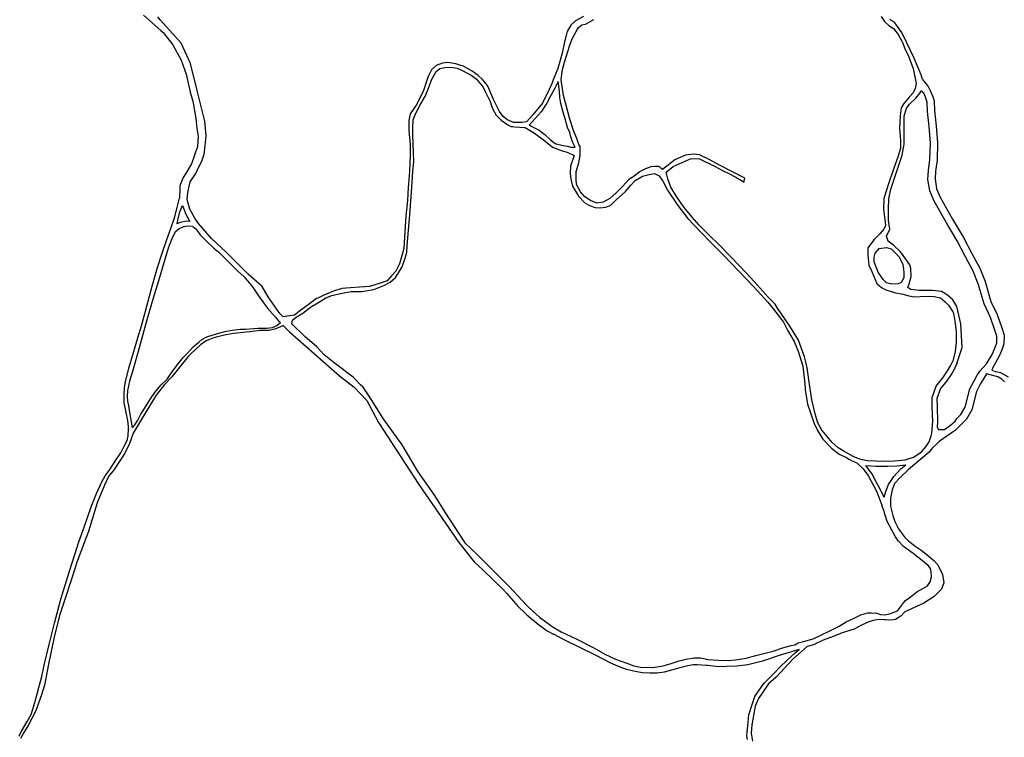
# Model space of a CAD drawing. Units: inches. Extents: x 2443855 to 2722452, y 1426567 to 1564689.
# Drawn here: x 2520042 to 2522516, y 1551554 to 1553356 of the extents above; entities that cross this region are included whole.
import ezdxf

# ---------------------------------------------------------------- set-up
doc = ezdxf.new("R2010")
doc.units = ezdxf.units.IN
doc.header["$MEASUREMENT"] = 0
doc.layers.add('RoadEdgeLine', color=205, linetype='Continuous')

msp = doc.modelspace()

# ---------------------------------------------------------------- linework, layer by layer
at = {"layer": 'RoadEdgeLine'}
msp.add_line((2521671, 1552971), (2521670.8, 1552971.3), dxfattribs=at)
for points in [[(2520353.3, 1553366.9, 0), (2520397, 1553328.6, 0)], [(2520411.5, 1553337.3, 0), (2520395.5, 1553355.5, 0), (2520389.7, 1553362.6, 0)], [(2521458.9, 1553363.4, 0), (2521438.9, 1553352.5, 0), (2521426.9, 1553341.6, 0), (2521417.7, 1553325.6, 0), (2521410.8, 1553300.4, 0), (2521405.1, 1553271.2, 0), (2521394.3, 1553232.9, 0), (2521382.8, 1553204.3, 0)], [(2521402.5, 1553204.4, 0), (2521404.3, 1553218.8, 0), (2521406, 1553230.5, 0), (2521411.2, 1553249.2, 0), (2521424.3, 1553291.9, 0), (2521430.4, 1553307.1, 0), (2521440.4, 1553326.3, 0), (2521446.5, 1553336.3, 0), (2521454.8, 1553342.4, 0), (2521464.3, 1553344.5, 0), (2521485.2, 1553355.9, 0)], [(2522206.5, 1553363.7, 0), (2522215, 1553351.1, 0), (2522226.2, 1553341.3, 0), (2522237.4, 1553333.4, 0), (2522249.3, 1553318.3, 0), (2522259.1, 1553301.8, 0), (2522261.4, 1553296.3, 0), (2522265.7, 1553285.3, 0), (2522275.6, 1553263.6, 0), (2522286.8, 1553232.7, 0), (2522294.7, 1553195.2, 0), (2522292, 1553182.7, 0), (2522286.8, 1553172.1, 0), (2522276.9, 1553160.9, 0), (2522264.4, 1553145.8, 0), (2522263.9, 1553145, 0), (2522257.2, 1553134.6, 0), (2522254.5, 1553114.2, 0), (2522253.2, 1553083.3, 0), (2522255.2, 1553052.3, 0), (2522255.2, 1553033.3, 0), (2522249.3, 1553012.8, 0), (2522238.8, 1552982.5, 0), (2522224.9, 1552943.7, 0), (2522213.7, 1552906.9, 0), (2522212.4, 1552878.6, 0), (2522216.8, 1552847, 0), (2522217.3, 1552838.5, 0), (2522213.7, 1552829.2, 0), (2522203.8, 1552818, 0), (2522189.4, 1552803.5, 0), (2522173.6, 1552783.1, 0), (2522172.9, 1552764, 0), (2522176.2, 1552739, 0), (2522183.5, 1552723.3, 0), (2522196, 1552693.6, 0), (2522207.8, 1552683.1, 0), (2522218.3, 1552677.2, 0), (2522242.7, 1552669.9, 0), (2522261.8, 1552666, 0), (2522276.3, 1552662, 0), (2522290.8, 1552659.4, 0), (2522319.7, 1552661.4, 0), (2522340.1, 1552660.7, 0), (2522355.9, 1552657.4, 0), (2522367.8, 1552647.5, 0), (2522376.3, 1552639, 0), (2522386.9, 1552622.3, 0)], [(2522310.6, 1553205, 0), (2522307, 1553217.3, 0), (2522288.6, 1553260.6, 0), (2522271, 1553297.7, 0), (2522258.7, 1553323.5, 0), (2522241.5, 1553347.7, 0), (2522228.2, 1553356, 0)], [(2520397, 1553328.6, 0), (2520402.8, 1553323.5, 0), (2520427.2, 1553292.2, 0), (2520447.8, 1553254.1, 0), (2520460.3, 1553218.8, 0), (2520471, 1553173.7, 0), (2520477.1, 1553151.3, 0), (2520485.1, 1553107.4, 0), (2520487.5, 1553082.5, 0), (2520490.5, 1553063.1, 0), (2520489.3, 1553037, 0), (2520481.4, 1553015.8, 0), (2520474.2, 1552993.3, 0), (2520463.2, 1552975.1, 0), (2520452.3, 1552957.5, 0), (2520445, 1552938.1, 0), (2520444.4, 1552923.5, 0), (2520443.8, 1552913.8, 0), (2520444, 1552907.6, 0)], [(2520491.4, 1552844, 0), (2520482.8, 1552857.1, 0), (2520469.7, 1552879.7, 0), (2520463.6, 1552904, 0), (2520464.5, 1552921.3, 0), (2520470.6, 1552948.3, 0), (2520484.8, 1552969.2, 0), (2520493.6, 1552987.8, 0), (2520500.3, 1553000, 0), (2520505.7, 1553017.6, 0), (2520507.5, 1553030.9, 0), (2520510.8, 1553063.7, 0), (2520507.5, 1553100.7, 0), (2520488.4, 1553178, 0), (2520471.5, 1553245.3, 0), (2520448, 1553296.6, 0), (2520411.5, 1553337.3, 0)], [(2521315.8, 1553098.9, 0), (2521304.9, 1553097.2, 0), (2521296.9, 1553097.8, 0), (2521283.2, 1553097.8, 0), (2521266, 1553105.2, 0), (2521256.8, 1553112.6, 0), (2521247.7, 1553125.3, 0), (2521232.8, 1553155, 0), (2521223.6, 1553177.3, 0), (2521217.9, 1553190.5, 0), (2521204.8, 1553205.4, 0), (2521193.9, 1553215.7, 0), (2521179.5, 1553226, 0), (2521157.8, 1553238.6, 0), (2521148, 1553241.7, 0), (2521137.8, 1553244.9, 0), (2521118.3, 1553247.8, 0), (2521105.1, 1553246.6, 0), (2521088.5, 1553240.3, 0), (2521077.1, 1553229.4, 0), (2521069, 1553212.8, 0), (2521056.5, 1553175.6, 0), (2521038.7, 1553141.3, 0), (2521023.8, 1553119.5, 0), (2521019.8, 1553102.3, 0), (2521019.8, 1553077.7, 0), (2521023.3, 1553041.7, 0), (2521023.8, 1553015.3, 0), (2521022.1, 1552974.1, 0), (2521018.7, 1552934.6, 0), (2521016.4, 1552902, 0), (2521013, 1552861.9, 0), (2521009.5, 1552809.8, 0), (2521007.3, 1552781.2, 0), (2521002.1, 1552760, 0), (2520996.9, 1552742.3, 0), (2520987.2, 1552723.9, 0), (2520976.9, 1552712.5, 0), (2520965.4, 1552699.9, 0), (2520948.3, 1552694.2, 0), (2520921.4, 1552685.5, 0), (2520895.9, 1552683.7, 0), (2520873.8, 1552682.1, 0), (2520852.1, 1552680.4, 0), (2520830.8, 1552673.6, 0), (2520826.9, 1552672.4, 0), (2520804.6, 1552662.7, 0), (2520791.5, 1552656.6, 0), (2520788.5, 1552655.2, 0), (2520774.1, 1552644.8, 0), (2520770.2, 1552642, 0), (2520748.5, 1552626, 0), (2520732.6, 1552614, 0), (2520731.9, 1552613.4, 0), (2520704.8, 1552609.9, 0)], [(2520725.8, 1552592.8, 0), (2520728.1, 1552600.9, 0), (2520737.2, 1552608.8, 0), (2520754.2, 1552618.8, 0), (2520773.3, 1552634, 0), (2520795.5, 1552647.5, 0), (2520811.7, 1552657.1, 0), (2520826.9, 1552663.2, 0), (2520848.7, 1552668.4, 0), (2520875.3, 1552672.8, 0), (2520887.7, 1552673.1, 0), (2520889.6, 1552673.1, 0), (2520902.2, 1552673.3, 0), (2520932.3, 1552678, 0), (2520957.1, 1552688, 0), (2520973.6, 1552696.7, 0), (2520986.3, 1552708, 0), (2521002.4, 1552733.7, 0), (2521010.2, 1552754.6, 0), (2521015, 1552771.2, 0), (2521016.3, 1552788.6, 0), (2521022.4, 1552865.2, 0), (2521027.6, 1552934, 0), (2521030.3, 1552975.3, 0), (2521032.4, 1552998.4, 0), (2521032, 1553022.4, 0), (2521030.3, 1553066.3, 0), (2521030.3, 1553082.9, 0), (2521030.7, 1553103.8, 0), (2521037.6, 1553120.8, 0), (2521049, 1553141.7, 0), (2521061.6, 1553164.8, 0), (2521072, 1553190, 0), (2521077.7, 1553206.1, 0), (2521088.6, 1553225.3, 0), (2521097.7, 1553232.7, 0), (2521110.8, 1553235.7, 0), (2521126.9, 1553236.2, 0), (2521141.7, 1553234, 0), (2521151.1, 1553229.3, 0), (2521155.6, 1553227, 0), (2521177, 1553216.1, 0), (2521190.5, 1553206.1, 0), (2521207, 1553186.5, 0), (2521213.1, 1553173.5, 0), (2521224.5, 1553150, 0), (2521228.2, 1553139.6, 0), (2521231.8, 1553129.5, 0), (2521239.2, 1553115.5, 0), (2521251.8, 1553103.3, 0), (2521268.8, 1553091.6, 0), (2521277.1, 1553087.7, 0), (2521281.3, 1553087.3, 0), (2521285.9, 1553086.8, 0), (2521312.7, 1553084.8, 0)], [(2521382.8, 1553204.3, 0), (2521380.5, 1553196.8, 0), (2521373, 1553180.2, 0), (2521355.9, 1553145.8, 0), (2521331.8, 1553116.7, 0), (2521315.8, 1553098.9, 0)], [(2521395.4, 1553200.8, 0), (2521386.8, 1553183.6, 0), (2521377.1, 1553165.3, 0), (2521366.8, 1553145.8, 0), (2521353, 1553124.1, 0), (2521322.5, 1553091, 0)], [(2521437.8, 1553035.9, 0), (2521430.9, 1553049.1, 0), (2521427.5, 1553061.7, 0), (2521424.6, 1553072.6, 0), (2521418.9, 1553084.6, 0), (2521413.1, 1553106.3, 0), (2521407.4, 1553125.8, 0), (2521402.3, 1553145.3, 0), (2521399.4, 1553160.2, 0), (2521398.3, 1553176.2, 0), (2521395.4, 1553200.8, 0)], [(2521450.4, 1553036.8, 0), (2521447.3, 1553042.4, 0), (2521442.5, 1553057.2, 0), (2521434.7, 1553074.6, 0), (2521424.3, 1553105.5, 0), (2521416.4, 1553137.3, 0), (2521408.6, 1553165.2, 0), (2521402.5, 1553204.4, 0)], [(2522310.6, 1553205, 0), (2522324.8, 1553188.1, 0), (2522329.9, 1553177.9, 0), (2522335.8, 1553164.6, 0), (2522340.2, 1553151.9, 0), (2522340.9, 1553126.4, 0), (2522345.3, 1553089.4, 0), (2522348.6, 1553046, 0), (2522347.3, 1553002.8, 0), (2522343.4, 1552975.2, 0), (2522342.3, 1552955.6, 0), (2522346.1, 1552931.2, 0), (2522356.2, 1552908, 0), (2522386.2, 1552854.4, 0), (2522413.6, 1552809, 0), (2522434.9, 1552768.5, 0), (2522454.4, 1552731.4, 0), (2522467.8, 1552697.9, 0), (2522482.2, 1552648.4, 0), (2522498.6, 1552615, 0), (2522509.8, 1552581.5, 0), (2522516, 1552563.8, 0), (2522515, 1552541.4, 0), (2522509.5, 1552524, 0), (2522501.8, 1552507, 0), (2522487.3, 1552482.1, 0)], [(2522396.7, 1552492.4, 0), (2522410.5, 1552532.2, 0), (2522407.3, 1552591.7, 0), (2522397.1, 1552635.4, 0), (2522387.2, 1552652.6, 0), (2522373.8, 1552663.5, 0), (2522358.5, 1552673, 0), (2522335.7, 1552675.5, 0), (2522302.6, 1552675.5, 0), (2522281, 1552678.1, 0), (2522274, 1552683.2, 0), (2522277.1, 1552692, 0), (2522282.3, 1552711.1, 0), (2522281.6, 1552730.8, 0), (2522279, 1552740.4, 0), (2522268.9, 1552754.4, 0), (2522255.5, 1552772.8, 0), (2522237.7, 1552789.4, 0), (2522224.4, 1552799.5, 0), (2522220.5, 1552812.3, 0), (2522228.2, 1552830, 0), (2522225.6, 1552851, 0), (2522225.6, 1552879.7, 0), (2522226.3, 1552905.8, 0), (2522230.7, 1552929.9, 0), (2522240.3, 1552957.3, 0), (2522251.1, 1552990.3, 0), (2522259.3, 1553015.1, 0), (2522264.4, 1553043.1, 0), (2522265, 1553113, 0), (2522270.8, 1553133.4, 0), (2522271.1, 1553133.9, 0), (2522277.8, 1553143.6, 0), (2522293.7, 1553158.2, 0), (2522304.5, 1553172.2, 0), (2522306.4, 1553177.3, 0)], [(2522365.5, 1552327, 0), (2522380.8, 1552337.2, 0), (2522392.3, 1552347.4, 0), (2522397.3, 1552354.5, 0), (2522406.6, 1552363.9, 0), (2522417.5, 1552383, 0), (2522429.7, 1552428.3, 0), (2522440.1, 1552449, 0), (2522448.3, 1552462.9, 0), (2522454.8, 1552473.4, 0), (2522471.8, 1552491.1, 0), (2522485.8, 1552515.3, 0), (2522492.7, 1552530.5, 0), (2522497.2, 1552544.5, 0), (2522497.8, 1552561, 0), (2522492.7, 1552575.7, 0), (2522481.9, 1552608.1, 0), (2522465.4, 1552641.8, 0), (2522450.8, 1552692, 0), (2522438, 1552723.9, 0), (2522419, 1552760.1, 0), (2522398, 1552800.2, 0), (2522370.6, 1552845.3, 0), (2522340.1, 1552900, 0), (2522328.7, 1552926.1, 0), (2522324.2, 1552954.7, 0), (2522325.5, 1552977, 0), (2522329.3, 1553004.3, 0), (2522330.6, 1553045.6, 0), (2522327.4, 1553087.6, 0), (2522322.9, 1553125.1, 0), (2522322.3, 1553148.7, 0), (2522317.2, 1553163.3, 0), (2522314, 1553171.5, 0), (2522306.4, 1553177.3, 0)], [(2521312.7, 1553084.8, 0), (2521335.5, 1553070.3, 0), (2521361.6, 1553051.5, 0), (2521380.7, 1553035.9, 0), (2521405.5, 1553026.7, 0), (2521418.2, 1553022.8, 0), (2521435.6, 1553015, 0)], [(2521322.5, 1553091, 0), (2521347.3, 1553078.3, 0), (2521361.6, 1553067.4, 0), (2521375.9, 1553053.7, 0), (2521387.4, 1553044.5, 0), (2521390.7, 1553043.8, 0), (2521404.5, 1553040.5, 0), (2521417.7, 1553037.7, 0), (2521427.5, 1553035.4, 0), (2521437.8, 1553035.9, 0)], [(2521657.4, 1552979.8, 0), (2521655.5, 1552981, 0), (2521653.3, 1552982.8, 0), (2521648.9, 1552987.1, 0), (2521638.5, 1552986.7, 0), (2521628, 1552986.3, 0), (2521615, 1552981, 0), (2521599.3, 1552973.2, 0), (2521599.1, 1552973, 0), (2521585.8, 1552961.8, 0), (2521573.2, 1552954, 0), (2521556.6, 1552937, 0), (2521541.4, 1552920.5, 0), (2521525.3, 1552906.5, 0), (2521508.7, 1552897.4, 0), (2521492.6, 1552894.8, 0), (2521476.5, 1552901.3, 0), (2521462.1, 1552910.9, 0), (2521451.7, 1552923.1, 0), (2521441.7, 1552941.4, 0), (2521440.4, 1552955.8, 0), (2521440.4, 1552974, 0), (2521446.9, 1552996.3, 0), (2521450.8, 1553014.5, 0), (2521450.4, 1553036.8, 0)], [(2521435.6, 1553015, 0), (2521426, 1552987.5, 0), (2521425.1, 1552969.3, 0), (2521427.3, 1552954.9, 0), (2521431.7, 1552937.5, 0), (2521446, 1552912.7, 0), (2521462.1, 1552895.7, 0), (2521473.9, 1552888.7, 0), (2521488.3, 1552884.3, 0), (2521500, 1552883, 0), (2521514.8, 1552884.8, 0), (2521527.9, 1552890, 0), (2521541, 1552903.5, 0), (2521564.5, 1552924.4, 0), (2521577.5, 1552939.7, 0), (2521588.8, 1552951.4, 0), (2521602.8, 1552960, 0), (2521607.1, 1552962.7, 0), (2521624.1, 1552967.1, 0), (2521637.2, 1552969.3, 0), (2521648.9, 1552963.2, 0), (2521652.6, 1552958.3, 0), (2521658.5, 1552950.5, 0), (2521670.3, 1552927.5, 0), (2521696, 1552888.7, 0), (2521721.2, 1552856, 0), (2521751.7, 1552823.4, 0), (2521781.7, 1552793.4, 0), (2521811.3, 1552763.8, 0), (2521886.2, 1552685.4, 0), (2521922.3, 1552646.2, 0), (2521942.4, 1552621, 0), (2521961.1, 1552596.1, 0), (2521971.5, 1552575.7, 0), (2521988.1, 1552547.8, 0), (2521998.1, 1552523.4, 0), (2522009.9, 1552486, 0), (2522013.3, 1552456.4, 0), (2522015.5, 1552432.4, 0), (2522015.5, 1552425.9, 0), (2522021.6, 1552390.6, 0), (2522029, 1552368.4, 0), (2522038.2, 1552341.4, 0), (2522046.9, 1552324.5, 0), (2522060.4, 1552302.3, 0), (2522082.1, 1552279.6, 0), (2522100.9, 1552264.4, 0), (2522119.3, 1552256, 0), (2522125.2, 1552252, 0), (2522146.3, 1552241.8, 0), (2522161, 1552228.7, 0)], [(2521666.3, 1552972.8, 0), (2521684.5, 1552986.6, 0), (2521707, 1552997, 0), (2521729.5, 1553007.3, 0), (2521750.2, 1553006.5, 0), (2521790, 1552986.6, 0), (2521808.2, 1552977.1, 0), (2521825.5, 1552968.4, 0), (2521841.9, 1552960.6, 0), (2521860, 1552949.4, 0), (2521861.8, 1552946.8, 0), (2521864.3, 1552958, 0), (2521803.8, 1552988.3, 0), (2521772.7, 1553005.6, 0), (2521750.2, 1553016, 0), (2521735.5, 1553017.7, 0), (2521715.6, 1553015.1, 0), (2521688, 1553003.9, 0), (2521675.9, 1552993.6, 0), (2521657.4, 1552979.8, 0)], [(2522171.4, 1552248.3, 0), (2522159.6, 1552250.4, 0), (2522158.3, 1552250.8, 0), (2522148.8, 1552253.5, 0), (2522137.9, 1552257.8, 0), (2522115.2, 1552270.5, 0), (2522098.7, 1552280.9, 0), (2522083, 1552294.8, 0), (2522071.7, 1552307.9, 0), (2522057.8, 1552325.3, 0), (2522047.3, 1552343.6, 0), (2522042.1, 1552362.8, 0), (2522032.5, 1552401.5, 0), (2522024.7, 1552451.6, 0), (2522020.8, 1552482, 0), (2522013.8, 1552509, 0), (2522006.8, 1552530, 0), (2521999.3, 1552550.9, 0), (2521977.3, 1552586.2, 0), (2521946.5, 1552631.5, 0), (2521940.6, 1552641, 0), (2521937.9, 1552643.8, 0), (2521922.3, 1552660.1, 0), (2521909.7, 1552674, 0), (2521878.4, 1552708.5, 0), (2521851.4, 1552736.8, 0), (2521800.9, 1552789.4, 0), (2521774.8, 1552814.7, 0), (2521749.9, 1552840, 0), (2521731.6, 1552859.5, 0), (2521712, 1552883.9, 0), (2521692.9, 1552911.3, 0), (2521678.5, 1552935.3, 0), (2521671.1, 1552956.2, 0), (2521666.3, 1552972.8, 0)], [(2520315.9, 1552327.9, 0), (2520315.5, 1552334, 0), (2520314.3, 1552349, 0), (2520309.7, 1552369.5, 0), (2520305.1, 1552393.7, 0), (2520304.7, 1552414.8, 0), (2520305.5, 1552432.1, 0), (2520308.2, 1552446, 0), (2520316.3, 1552480.6, 0), (2520330.5, 1552527.9, 0), (2520339.3, 1552556.8, 0), (2520348.2, 1552587.2, 0), (2520358.2, 1552624.1, 0), (2520375.5, 1552686.4, 0), (2520388.6, 1552733.3, 0), (2520400.5, 1552769.5, 0), (2520412.4, 1552803.4, 0), (2520422, 1552831.5, 0), (2520431.7, 1552858.4, 0), (2520438.2, 1552884.1, 0), (2520444, 1552907.6, 0)], [(2520438.2, 1552842.6, 0), (2520440.5, 1552855.7, 0), (2520444.8, 1552873.4, 0), (2520451.3, 1552889.1, 0)], [(2520451.3, 1552889.1, 0), (2520459.6, 1552867.1, 0), (2520469.8, 1552848.8, 0)], [(2520469.8, 1552848.8, 0), (2520464.3, 1552849.5, 0), (2520457.4, 1552849.1, 0), (2520450.1, 1552846.8, 0), (2520442.8, 1552845.3, 0), (2520438.2, 1552842.6, 0)], [(2520477.8, 1552836.5, 0), (2520464.3, 1552836.8, 0), (2520454, 1552835.3, 0), (2520442.8, 1552830.7, 0), (2520433.2, 1552822.2, 0), (2520426.3, 1552809.5, 0), (2520416.3, 1552784.1, 0), (2520390.9, 1552699.5, 0), (2520377.8, 1552656.4, 0), (2520362, 1552602.2, 0), (2520340.5, 1552522.5, 0), (2520325.5, 1552472.5, 0), (2520318.5, 1552448, 0), (2520313.3, 1552424.8, 0), (2520312.7, 1552409, 0), (2520313, 1552398.1, 0), (2520315.9, 1552385.8, 0), (2520320.3, 1552360.3, 0), (2520322.3, 1552346.8, 0), (2520324.7, 1552330.7, 0)], [(2520477.8, 1552836.5, 0), (2520485.3, 1552830.3, 0), (2520495.7, 1552815.3, 0), (2520511.8, 1552799.8, 0), (2520529.8, 1552781.9, 0), (2520542.5, 1552771.7, 0), (2520590.4, 1552723.8, 0), (2520606.1, 1552710.2, 0), (2520627.1, 1552685, 0), (2520642.8, 1552662.6, 0), (2520664.1, 1552631.7, 0), (2520684.1, 1552609.2, 0), (2520692.6, 1552599.5, 0), (2520697.8, 1552595.2, 0)], [(2520704.8, 1552609.9, 0), (2520696, 1552617.8, 0), (2520666.5, 1552659.5, 0), (2520651.7, 1552685.5, 0), (2520616.1, 1552716.8, 0), (2520561.3, 1552771.5, 0), (2520524, 1552806.3, 0), (2520491.4, 1552844, 0)], [(2522386.9, 1552622.3, 0), (2522388.2, 1552618.8, 0), (2522391.7, 1552598.8, 0), (2522395.2, 1552572.6, 0), (2522395.2, 1552544.8, 0), (2522392.6, 1552522.5, 0), (2522386.5, 1552497.8, 0)], [(2520704.8, 1552587.5, 0), (2520697.8, 1552584.7, 0), (2520683.7, 1552578.8, 0), (2520669.3, 1552575.6, 0), (2520645.9, 1552575.3, 0), (2520620.9, 1552571.8, 0), (2520579.3, 1552568, 0), (2520560, 1552564, 0), (2520556.8, 1552563.7, 0), (2520535.7, 1552558.8, 0), (2520525.4, 1552554.9, 0), (2520517.8, 1552552.1, 0), (2520511.1, 1552549.6, 0), (2520496.4, 1552539.1, 0), (2520472.5, 1552516.6, 0)], [(2520478.3, 1552533.8, 0), (2520492.5, 1552546, 0), (2520500.4, 1552552.7, 0), (2520513, 1552558.9, 0), (2520530.9, 1552564.8, 0), (2520546.1, 1552569.5, 0), (2520557.9, 1552572.7, 0), (2520577, 1552575.9, 0), (2520596.6, 1552578.8, 0), (2520609.8, 1552578.5, 0), (2520640.6, 1552580.9, 0), (2520662.3, 1552580.9, 0), (2520677.3, 1552582.9, 0), (2520683.7, 1552585.3, 0), (2520688.7, 1552587.9, 0), (2520697.8, 1552595.2, 0)], [(2520704.8, 1552587.5, 0), (2520720.1, 1552571.9, 0), (2520845.8, 1552461, 0), (2520882.6, 1552433, 0), (2520915, 1552399.8, 0), (2520943.8, 1552344.5, 0), (2521045.2, 1552188.6, 0), (2521145.8, 1552043, 0), (2521183.9, 1551994.4, 0), (2521206, 1551974.2, 0), (2521232.4, 1551949.4, 0), (2521257.1, 1551924.7, 0), (2521266.2, 1551914.5, 0), (2521294.3, 1551882.8, 0), (2521298.2, 1551879.1, 0), (2521307.9, 1551869.8, 0), (2521316.8, 1551861.2, 0), (2521346.2, 1551837.1, 0), (2521367.9, 1551820.9, 0), (2521383.4, 1551813.1, 0)], [(2521316.7, 1551884.3, 0), (2521272.3, 1551932.2, 0), (2521216.1, 1551988.3, 0), (2521193.1, 1552011.4, 0), (2521175.7, 1552027.5, 0), (2521162, 1552041.5, 0), (2521161.7, 1552042, 0), (2521111.6, 1552118.8, 0), (2521085.1, 1552160.9, 0), (2521043.4, 1552220, 0), (2521003.5, 1552287.7, 0), (2520955.3, 1552354.2, 0), (2520924, 1552405.4, 0), (2520905.8, 1552433.2, 0), (2520898.7, 1552438.8, 0), (2520880.5, 1552457.7, 0), (2520832.6, 1552494.3, 0), (2520807.3, 1552514.3, 0), (2520789, 1552533.9, 0), (2520759, 1552560.4, 0), (2520729, 1552589.7, 0), (2520725.8, 1552592.8, 0)], [(2520324.7, 1552330.7, 0), (2520331.7, 1552338, 0), (2520339, 1552349.8, 0), (2520346.7, 1552365.3, 0), (2520360.2, 1552386.4, 0), (2520370.8, 1552403.7, 0), (2520381.6, 1552419.5, 0), (2520397.1, 1552438, 0), (2520412.7, 1552453.3, 0), (2520427.6, 1552473.5, 0), (2520440.5, 1552491.1, 0), (2520454.3, 1552508.4, 0), (2520462.3, 1552516.6, 0), (2520463.5, 1552517.8, 0), (2520478.3, 1552533.8, 0)], [(2520472.5, 1552516.6, 0), (2520466.2, 1552511, 0), (2520451.4, 1552492.7, 0), (2520424.7, 1552459, 0), (2520406.4, 1552439.3, 0), (2520385.3, 1552412.6, 0), (2520360, 1552371.9, 0), (2520327.8, 1552317.8, 0)], [(2522289.4, 1552257.8, 0), (2522308.1, 1552270.4, 0), (2522319.4, 1552283, 0), (2522327.3, 1552295.7, 0), (2522332.4, 1552310.9, 0), (2522334, 1552317.3, 0), (2522336.3, 1552346.4, 0), (2522335.1, 1552382.3, 0), (2522334.8, 1552406.8, 0), (2522345.2, 1552435.2, 0), (2522362, 1552456, 0), (2522373.8, 1552473.7, 0), (2522381, 1552486.4, 0), (2522386.5, 1552497.8, 0)], [(2522396.7, 1552492.4, 0), (2522391.9, 1552481.4, 0), (2522391.6, 1552480.8, 0), (2522384, 1552467.4, 0), (2522371.7, 1552448.9, 0), (2522355.8, 1552429.2, 0), (2522346.8, 1552404.7, 0), (2522347.1, 1552382.5, 0), (2522348.3, 1552346.1, 0), (2522347.2, 1552332.2, 0), (2522350.9, 1552327, 0), (2522357.3, 1552326.4, 0), (2522365.5, 1552327, 0)], [(2522487.3, 1552482.1, 0), (2522485.1, 1552475.8, 0), (2522493.4, 1552472, 0), (2522503, 1552470.7, 0), (2522506.7, 1552470.1, 0), (2522525.8, 1552458.7, 0)], [(2522516.4, 1552446.1, 0), (2522509.7, 1552452.8, 0), (2522499.8, 1552458.8, 0), (2522480.5, 1552464, 0), (2522471.4, 1552466, 0), (2522463.7, 1552453.6, 0), (2522455.9, 1552440.4, 0), (2522446.6, 1552421.8, 0), (2522434.3, 1552376.1, 0), (2522421.1, 1552352.9, 0), (2522393.2, 1552325, 0), (2522352.9, 1552296.4, 0), (2522346.4, 1552290.4, 0), (2522334.3, 1552279.3, 0), (2522327.4, 1552270, 0)], [(2520040.8, 1551556.6, 0), (2520047.4, 1551568.9, 0), (2520061.6, 1551593.2, 0), (2520071.2, 1551611.3, 0), (2520080.5, 1551640.8, 0), (2520086.6, 1551663.2, 0), (2520090.8, 1551678.9, 0), (2520098.1, 1551706.6, 0), (2520103.9, 1551735.1, 0), (2520116.2, 1551786.6, 0), (2520130.1, 1551840.5, 0), (2520146.2, 1551900.9, 0), (2520166.6, 1551968.2, 0), (2520181.2, 1552012.5, 0), (2520191.2, 1552044.4, 0), (2520204.7, 1552081.7, 0), (2520222.4, 1552132.5, 0), (2520235.8, 1552166.3, 0), (2520248.5, 1552195.2, 0), (2520257.4, 1552210.6, 0), (2520267.4, 1552223.6, 0), (2520285.5, 1552252.1, 0), (2520296.6, 1552268.3, 0), (2520305.1, 1552284.4, 0), (2520312.8, 1552299, 0), (2520315.1, 1552311, 0), (2520315.9, 1552327.9, 0)], [(2520327.8, 1552317.8, 0), (2520318.6, 1552291.1, 0), (2520306.7, 1552267.2, 0), (2520280, 1552226.4, 0), (2520265.9, 1552208.9, 0), (2520255.4, 1552187.1, 0), (2520237.1, 1552142.1, 0), (2520215, 1552070.8, 0), (2520207.9, 1552051.6, 0), (2520184, 1551988.2, 0), (2520182.3, 1551982, 0), (2520157.7, 1551904.7, 0), (2520142.3, 1551859.7, 0), (2520128.2, 1551802.1, 0), (2520114.9, 1551737.5, 0), (2520104.9, 1551684.3, 0), (2520097.5, 1551660.3, 0), (2520081.9, 1551618.8, 0), (2520063.9, 1551583.5, 0), (2520053, 1551565.5, 0), (2520044.9, 1551550.9, 0)], [(2522327.4, 1552270, 0), (2522301.8, 1552248.3, 0), (2522274.7, 1552225.1, 0), (2522254.6, 1552206.5, 0), (2522240.6, 1552191, 0), (2522234.4, 1552174.8, 0), (2522230.6, 1552153.9, 0), (2522230.6, 1552134.5, 0), (2522236, 1552110.5, 0), (2522241.4, 1552095.8, 0), (2522250.7, 1552077.2, 0), (2522256.9, 1552067.9, 0), (2522267, 1552054.8, 0), (2522275.5, 1552047, 0), (2522292.5, 1552033.8, 0), (2522307.3, 1552023.8, 0), (2522322.7, 1552012.2, 0), (2522339.5, 1551998, 0), (2522348.8, 1551986.9, 0), (2522361.2, 1551962.7, 0), (2522364.1, 1551941.8, 0), (2522358.3, 1551926.1, 0), (2522340, 1551907.2, 0), (2522313.9, 1551890.9, 0), (2522266.3, 1551868.8, 0), (2522256.9, 1551858.8, 0), (2522249.9, 1551853.4, 0), (2522243, 1551849.5, 0), (2522237.5, 1551848.8, 0), (2522225.1, 1551848, 0), (2522218, 1551848.5, 0), (2522214.3, 1551848.8, 0), (2522204.3, 1551849.5, 0), (2522190.3, 1551848, 0), (2522175.6, 1551844.1, 0), (2522157.8, 1551835.6, 0), (2522139.2, 1551825.5, 0), (2522109, 1551816.3, 0), (2522086.5, 1551807, 0), (2522061, 1551797.7, 0), (2522037, 1551786, 0), (2522020.8, 1551781.9, 0)], [(2522289.4, 1552257.4, 0), (2522266.3, 1552249.5, 0), (2522240.2, 1552247.4, 0), (2522213.6, 1552246.5, 0), (2522171.4, 1552248.3, 0)], [(2522161, 1552228.7, 0), (2522174.4, 1552211.3, 0), (2522195.8, 1552169.9, 0), (2522208.8, 1552136.8, 0)], [(2522168.3, 1552236, 0), (2522193.2, 1552234.8, 0), (2522223.6, 1552234.8, 0), (2522246.3, 1552235.6, 0), (2522268.9, 1552238.3, 0)], [(2522214.5, 1552156.8, 0), (2522199.3, 1552186.4, 0), (2522191.4, 1552199.5, 0), (2522185.3, 1552213.8, 0), (2522168.3, 1552236, 0)], [(2522214.5, 1552156.8, 0), (2522218.4, 1552171.2, 0), (2522225.4, 1552188.6, 0), (2522238.5, 1552208.2, 0), (2522256.3, 1552227.8, 0), (2522268.9, 1552238.3, 0)], [(2521998.5, 1551790.7, 0), (2522012, 1551794.6, 0), (2522036, 1551800.7, 0), (2522055.1, 1551810.3, 0), (2522079.5, 1551821.6, 0), (2522101.3, 1551832.5, 0), (2522119.1, 1551843.8, 0), (2522138.8, 1551853.3, 0), (2522155.7, 1551861.2, 0), (2522173.1, 1551866, 0), (2522182.7, 1551866, 0), (2522194.9, 1551865.5, 0), (2522196.1, 1551865.2, 0), (2522205.3, 1551862.5, 0), (2522216.7, 1551861.6, 0), (2522228, 1551863.8, 0), (2522241.5, 1551869, 0), (2522247.6, 1551871.2, 0), (2522253.7, 1551879, 0), (2522259, 1551885.9, 0), (2522259.8, 1551886.9, 0), (2522268, 1551896.9, 0), (2522279.8, 1551905.6, 0), (2522296.3, 1551918.7, 0), (2522311.2, 1551927.4, 0), (2522322.9, 1551934.3, 0), (2522329.9, 1551944.3, 0), (2522333.3, 1551957, 0), (2522332, 1551968.3, 0), (2522330.8, 1551977.4, 0), (2522325.1, 1551985.3, 0), (2522310.7, 1551997, 0), (2522286.8, 1552015.3, 0), (2522263.3, 1552032.8, 0), (2522250.2, 1552046.2, 0), (2522242.4, 1552057.5, 0), (2522232.8, 1552075.8, 0), (2522221.5, 1552095.4, 0), (2522214.7, 1552119.7, 0), (2522214.3, 1552120.4, 0), (2522208.8, 1552136.8, 0)], [(2521316.7, 1551884.3, 0), (2521331.5, 1551870.8, 0), (2521348.5, 1551855.5, 0), (2521380.3, 1551831.6, 0), (2521402.9, 1551818.5, 0), (2521440.8, 1551800.7, 0), (2521484.8, 1551778, 0), (2521512.6, 1551762.8, 0), (2521539.2, 1551750.2, 0), (2521568, 1551740.2, 0), (2521585.4, 1551733.2, 0), (2521601.9, 1551729.7, 0), (2521633.3, 1551729.3, 0), (2521658.9, 1551732.8, 0), (2521679.4, 1551738.8, 0), (2521699, 1551745.8, 0), (2521716.4, 1551749.7, 0), (2521736.9, 1551753.2, 0), (2521752.5, 1551753.2, 0), (2521772.1, 1551749.3, 0), (2521797, 1551747.1, 0), (2521823.5, 1551746.3, 0), (2521840.9, 1551748.4, 0), (2521867.9, 1551752.8, 0), (2521892.3, 1551758.9, 0), (2521935.8, 1551769.8, 0), (2521962.4, 1551779.3, 0), (2521980.7, 1551784.5, 0), (2521989.8, 1551786.3, 0), (2521998.5, 1551790.7, 0)], [(2522001, 1551774.5, 0), (2521950.3, 1551758.9, 0), (2521908.4, 1551745, 0), (2521872, 1551735.7, 0), (2521844.1, 1551732.6, 0), (2521818.6, 1551731.8, 0), (2521798.5, 1551731, 0), (2521771.3, 1551734.2, 0), (2521767.1, 1551734.4, 0), (2521744.3, 1551735.7, 0), (2521741.7, 1551735.7, 0), (2521735, 1551735.7, 0), (2521721, 1551733.4, 0), (2521700.9, 1551728, 0), (2521680, 1551722.5, 0), (2521661.4, 1551717.1, 0), (2521644.3, 1551714.8, 0), (2521625.8, 1551714.8, 0), (2521607.2, 1551715.6, 0), (2521588.6, 1551718.7, 0), (2521566.9, 1551724.1, 0), (2521551.4, 1551729.5, 0), (2521527.4, 1551740.3, 0), (2521491, 1551758.9, 0), (2521450, 1551779.1, 0), (2521413.6, 1551796.9, 0), (2521383.4, 1551813.1, 0)], [(2521871, 1551548.4, 0), (2521869, 1551557.8, 0), (2521870, 1551566.2, 0), (2521870.2, 1551567.4, 0), (2521873, 1551590, 0), (2521874.5, 1551610.3, 0), (2521882.5, 1551636.1, 0), (2521889.4, 1551656, 0), (2521898.8, 1551669.8, 0), (2521906.4, 1551680.2, 0), (2521910.7, 1551686.1, 0), (2521913.7, 1551690.2, 0), (2521935.5, 1551712, 0), (2521954.8, 1551732.3, 0), (2521968, 1551744.6, 0), (2521970.2, 1551746.7, 0), (2521981.1, 1551756.6, 0), (2521991, 1551766, 0), (2522001, 1551774.5, 0)], [(2522020.8, 1551781.9, 0), (2521985.1, 1551750.2, 0), (2521943.4, 1551705, 0), (2521924.1, 1551687.7, 0), (2521909.2, 1551667.4, 0), (2521898.3, 1551651.5, 0), (2521890.4, 1551632.2, 0), (2521881.5, 1551585, 0), (2521880, 1551564.3, 0), (2521883.4, 1551543.9, 0)]]:
    msp.add_polyline3d(points, dxfattribs=at)
msp.add_polyline3d([(2522202.1, 1552781.1, 0), (2522219.9, 1552783.6, 0), (2522232, 1552780.5, 0), (2522251.1, 1552760.8, 0), (2522261.3, 1552741.7, 0), (2522263.8, 1552721.3, 0), (2522263.8, 1552707.3, 0), (2522257.4, 1552695.9, 0), (2522249.8, 1552692, 0), (2522233.3, 1552691.4, 0), (2522220.5, 1552694.6, 0), (2522211.6, 1552702.9, 0), (2522199.5, 1552722, 0), (2522189.4, 1552748, 0), (2522189.4, 1552759.5, 0), (2522191.9, 1552769, 0)], close=True, dxfattribs=at)

doc.saveas('drawing.dxf')
